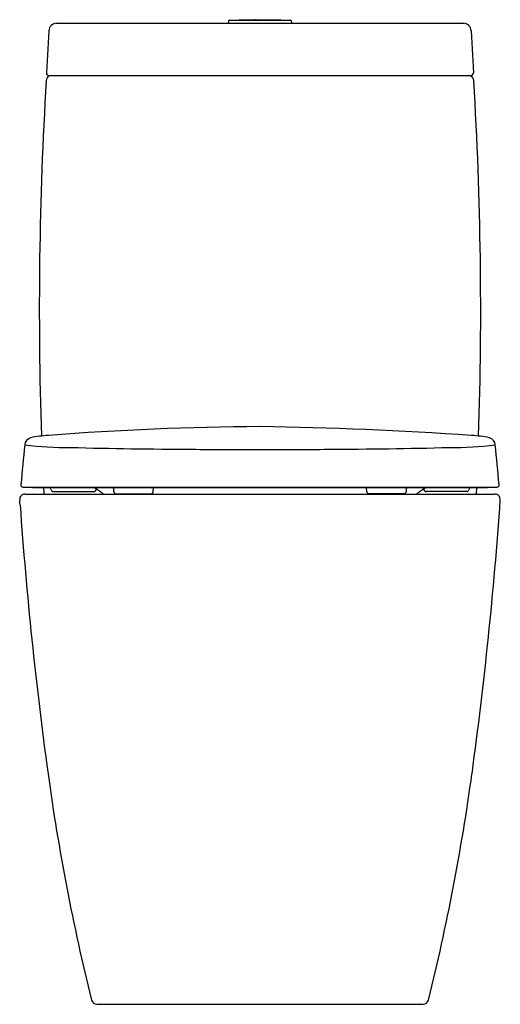
# Model space of a CAD drawing. Units: inches. Extents: x 3446.7 to 3461.1, y 159.8 to 189.5.
import ezdxf

# ---------------------------------------------------------------- set-up
doc = ezdxf.new("R2010")
doc.units = ezdxf.units.IN
doc.header["$LTSCALE"] = 0.64311
doc.header["$MEASUREMENT"] = 0
doc.layers.get('0').update_dxf_attribs({"color": 255, "linetype": 'CONTINUOUS'})
doc.layers.get('Defpoints').update_dxf_attribs({"linetype": 'CONTINUOUS'})
doc.styles.get("Standard").update_dxf_attribs({"font": 'txt', "width": 0.8})

msp = doc.modelspace()

# ---------------------------------------------------------------- linework, layer by layer
for p, q in [((3447.793, 189.358), (3460.038, 189.358)), ((3452.971, 189.415), (3452.971, 189.358)), ((3453.01, 189.455), (3454.821, 189.455)), ((3453.309, 189.466), (3454.522, 189.466)), ((3454.86, 189.415), (3454.86, 189.358)), ((3447.557, 189.136), (3447.491, 187.867)), ((3460.273, 189.136), (3460.339, 187.867)), ((3447.571, 187.784), (3460.26, 187.784)), ((3446.777, 175.402), (3461.054, 175.402)), ((3446.841, 175.19), (3460.989, 175.19)), ((3447.068, 175.393), (3460.763, 175.393)), ((3447.395, 175.393), (3447.405, 175.19)), ((3447.69, 175.269), (3448.92, 175.269)), ((3448.979, 175.325), (3448.98, 175.347)), ((3449.576, 175.199), (3450.64, 175.199)), ((3450.699, 175.255), (3450.707, 175.393)), ((3457.132, 175.255), (3457.124, 175.393)), ((3458.254, 175.199), (3457.19, 175.199)), ((3458.852, 175.325), (3458.851, 175.347)), ((3460.14, 175.269), (3458.911, 175.269)), ((3460.435, 175.393), (3460.425, 175.19)), ((3449.003, 159.836), (3458.828, 159.836))]:
    msp.add_line(p, q)
for centre, radius, start, end in [((3447.795, 189.12), 0.238, 90.3673, 176.2244), ((3453.01, 189.415), 0.0394, 90.045, 180), ((3453.309, 189.455), 0.0118, 89.9751, 179.9851), ((3453.753, 189.455), 0.0112, 356.9444, 86.3459), ((3453.798, 189.455), 0.0118, 89.9931, 180.0173), ((3454.522, 189.455), 0.0118, 0.0148, 89.9937), ((3454.821, 189.415), 0.0394, 0, 89.9999), ((3460.039, 189.124), 0.234, 2.924, 90.4254), ((3447.569, 187.863), 0.0784, 177.0162, 248.8591), ((3460.257, 187.867), 0.0826, 272.3081, 0.1743), ((3562.046, 180.735), 114.774, 176.55504, 181.8972), ((3447.645, 187.622), 0.165, 146.8383, 176.555), ((3447.639, 187.625), 0.159, 89.8551, 146.8383), ((3447.57, 187.864), 0.0803, 248.8591, 270.9301), ((3460.191, 187.625), 0.159, 33.1617, 90.1449), ((3460.186, 187.622), 0.165, 3.445, 33.1617), ((3345.785, 180.735), 114.774, 358.1028, 3.44496), ((3454.331, 91.271), 85.95, 90.27673, 94.52543), ((3452.284, 62.27), 114.961, 86.01082, 89.18702), ((3447.772, 172.853), 4.106, 93.1211, 100.7244), ((3460.058, 172.853), 4.106, 79.2756, 86.8789), ((68636.161, -6101.282), 65490.924, 174.49918847, 174.50024447), ((3447.088, 176.644), 0.256, 108.0935, 174.4992), ((3448.145, 188.123), 11.53, 263.4676, 270.346), ((3459.686, 188.123), 11.53, 269.654, 276.5324), ((3460.743, 176.644), 0.256, 5.5008, 71.9065), ((-61728.33, -6101.282), 65490.924, 5.49975553, 5.50081153), ((3452.727, 353.93), 177.394, 268.54249, 269.72017), ((3453.856, 510.276), 333.744, 269.6574, 270.01019), ((3453.975, 510.276), 333.744, 269.98981, 270.3426), ((3455.104, 353.93), 177.394, 270.27983, 271.45751), ((3446.777, 175.462), 0.0597, 174.9244, 269.6045), ((3461.054, 175.462), 0.0597, 270.3955, 5.0756), ((3446.841, 175.03), 0.16, 90.0152, 183.9887), ((3447.069, 175.476), 0.0836, 242.3222, 268.7911), ((3447.521, 175.286), 0.116, 15.5435, 66.7677), ((3447.692, 175.33), 0.0607, 191.6326, 231.8062), ((3447.69, 175.328), 0.0591, 232.0821, 270), ((3446.825, 171.958), 4.016, 53.584, 58.7657), ((3448.92, 175.328), 0.0591, 270, 356.9995), ((3449.424, 175.332), 0.0892, 7.3961, 43.0482), ((2940.348, 148.592), 509.867, 2.99751, 3.00748), ((3449.576, 175.258), 0.0591, 183.0025, 270), ((3450.64, 175.258), 0.0591, 269.9435, 356.9997), ((3457.19, 175.258), 0.0591, 183.0003, 270.0565), ((3458.254, 175.258), 0.0591, 270, 356.9975), ((3967.483, 148.592), 509.867, 176.99252, 177.00249), ((3458.406, 175.332), 0.0892, 136.9518, 172.6039), ((3461.006, 171.958), 4.016, 121.2343, 126.416), ((3458.911, 175.328), 0.0591, 183.0005, 270), ((3460.14, 175.328), 0.0591, 270, 307.9179), ((3460.139, 175.33), 0.0607, 308.1938, 348.3674), ((3460.31, 175.286), 0.116, 113.2323, 164.4565), ((3460.764, 175.468), 0.0753, 269.601, 299.1714), ((3460.989, 175.03), 0.16, 356.0113, 90.0083), ((3386.278, 170.585), 60.566, 4.05785, 4.19888), ((3570.495, 183.653), 124.113, 184.05785, 187.81499), ((3337.097, 183.682), 124.355, 352.18683, 356.00537), ((3511.523, 175.559), 64.589, 187.81499, 193.97814), ((3396.308, 175.559), 64.589, 346.02186, 352.18501), ((3449.002, 159.997), 0.16, 194.0777, 270.2518), ((3458.829, 159.997), 0.16, 269.7482, 345.9223)]:
    msp.add_arc(centre, radius, start, end)

# ---------------------------------------------------------------- texts
at = {"layer": 'Defpoints'}
for tag, p, s in [('MODELNUMBER', (3453.916, 159.84), 'K-3902T-S'), ('TRADENAME', (3453.916, 159.839), 'KARESS'), ('PRODUCT', (3453.916, 159.837), 'TOILET')]:
    msp.add_attdef(tag, p, s, height=0.001, dxfattribs=at)

doc.saveas('drawing.dxf')
